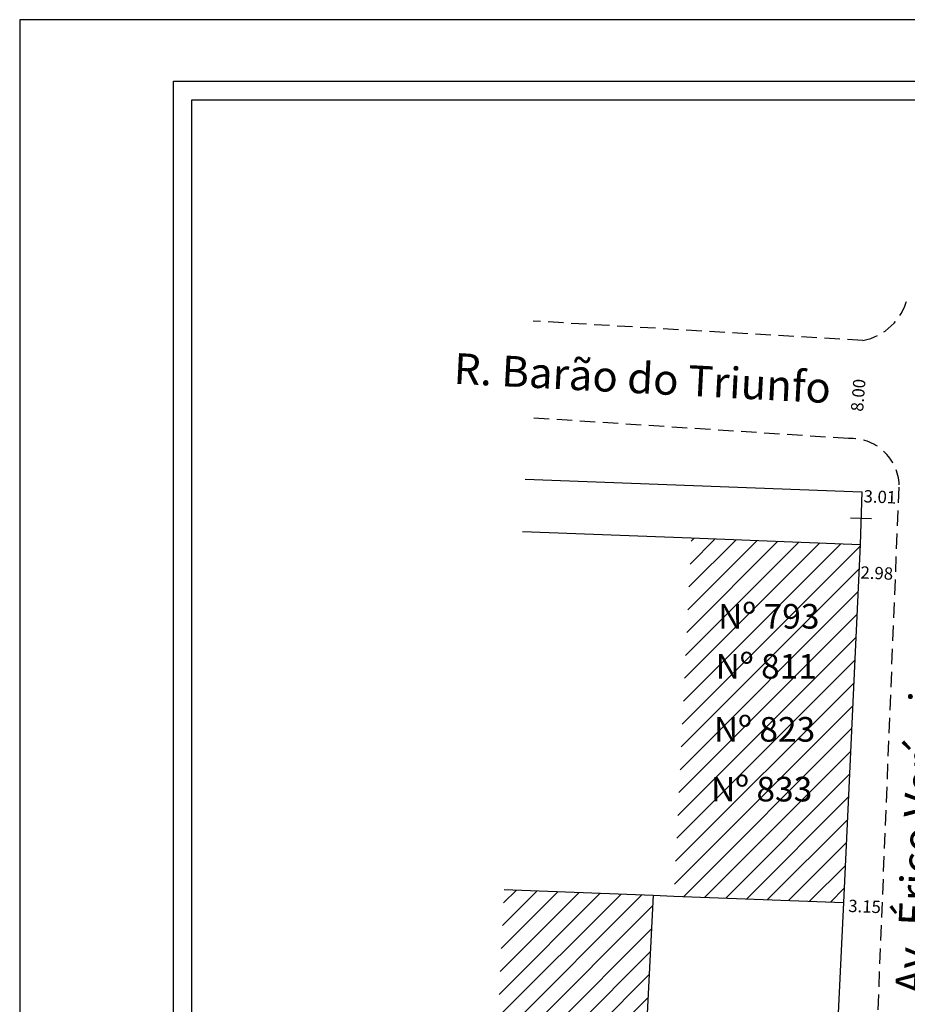
# Model space of a CAD drawing. Extents: x 178866 to 179014, y 1673913 to 1674123.
# Drawn here: x 178866 to 178938, y 1674043 to 1674123 of the extents above; entities that cross this region are included whole.
import ezdxf

# ---------------------------------------------------------------- set-up
doc = ezdxf.new("R2010")
doc.units = 0
doc.header["$LTSCALE"] = 5
doc.header["$MEASUREMENT"] = 0
doc.header["$PDMODE"] = 2
doc.header["$PDSIZE"] = -1
doc.linetypes.add('DASHED2', pattern=[0.375, 0.25, -0.125])
doc.layers.get('0').update_dxf_attribs({"linetype": 'CONTINUOUS'})
doc.layers.get('DEFPOINTS').update_dxf_attribs({"linetype": 'CONTINUOUS'})
for name, color, linetype in [('T-DIM', 1, 'CONTINUOUS'), ('T-DIVIS-EXIS', 7, 'CONTINUOUS'), ('T-EDIF', 5, 'CONTINUOUS'), ('T-MFIO-EXI', 7, 'DASHED2'), ('T-TEXTP', 7, 'CONTINUOUS')]:
    doc.layers.add(name, color=color, linetype=linetype)
doc.styles.get("Standard").update_dxf_attribs({"font": 'ARIAL.TTF'})
doc.dimstyles.get("Standard").update_dxf_attribs({"dimtxt": 0.18, "dimasz": 0.18, "dimexe": 0.18, "dimexo": 0.0625, "dimgap": 0.09, "dimtad": 0, "dimtih": 1, "dimtoh": 1, "dimdec": 4, "dimzin": 0, "dimdsep": 46, "dimtxsty": 'Standard', "dimcen": 0.09, "dimadec": 0, "dimazin": 0, "dimtfac": 1, "dimtdec": 4, "dimtofl": 0, "dimtmove": 0, "dimatfit": 0, "dimfxl": 0, "dimtolj": 1, "dimtzin": 0, "dimarcsym": 0})

# ---------------------------------------------------------------- blocks, each defined once
blk = doc.blocks.new('*D17')
at = {"layer": 'DEFPOINTS', "color": 0}
for p in [(178934.505, 1674096.466), (178933.847, 1674088.489), (178933.865, 1674088.488)]:
    blk.add_point(p, dxfattribs=at)
at = {"layer": 'T-DIM', "color": 0, "insert": (178934.131, 1674092.018), "char_height": 1, "attachment_point": 5, "rotation": 85.41155}
blk.add_mtext('\\A1;8.00', dxfattribs=at)
blk = doc.blocks.new('*D41')
at = {"layer": 'DEFPOINTS', "color": 0}
for p in [(178937.063, 1674074.797), (178937.08, 1674075.225), (178944.108, 1674074.514)]:
    blk.add_point(p, dxfattribs=at)
at = {"layer": 'T-DIM', "color": 0, "insert": (178940.856, 1674075.073), "char_height": 1, "attachment_point": 5, "rotation": 357.69999}
blk.add_mtext('\\A1;7.05', dxfattribs=at)
blk = doc.blocks.new('*D42')
at = {"layer": 'DEFPOINTS', "color": 0}
for p in [(178937.462, 1674084.721), (178944.536, 1674084.292), (178944.541, 1674084.412)]:
    blk.add_point(p, dxfattribs=at)
at = {"layer": 'T-DIM', "color": 0, "insert": (178941.266, 1674084.435), "char_height": 1, "attachment_point": 5, "rotation": 357.49604}
blk.add_mtext('\\A1;7.09', dxfattribs=at)
blk = doc.blocks.new('*D43')
at = {"layer": 'DEFPOINTS', "color": 0}
for p in [(178934.429, 1674084.157), (178937.421, 1674083.701), (178937.434, 1674084.037)]:
    blk.add_point(p, dxfattribs=at)
at = {"layer": 'T-DIM', "color": 0, "insert": (178935.894, 1674083.762), "char_height": 1, "attachment_point": 5, "rotation": 357.69999}
blk.add_mtext('\\A1;3.01', dxfattribs=at)
blk = doc.blocks.new('*D44')
at = {"layer": 'DEFPOINTS', "color": 0}
for p in [(178934.285, 1674079.892), (178937.263, 1674079.773), (178937.172, 1674077.506)]:
    blk.add_point(p, dxfattribs=at)
at = {"layer": 'T-DIM', "color": 0, "insert": (178935.645, 1674077.567), "char_height": 1, "attachment_point": 5, "rotation": 357.69999}
blk.add_mtext('\\A1;2.98', dxfattribs=at)
blk = doc.blocks.new('*D45')
at = {"layer": 'DEFPOINTS', "color": 0}
for p in [(178932.946, 1674050.786), (178936.094, 1674050.66), (178936.084, 1674050.414)]:
    blk.add_point(p, dxfattribs=at)
at = {"layer": 'T-DIM', "color": 0, "insert": (178934.65, 1674050.471), "char_height": 1, "attachment_point": 5, "rotation": 357.69999}
blk.add_mtext('\\A1;3.15', dxfattribs=at)

msp = doc.modelspace()

# ---------------------------------------------------------------- hatches: boundary and pattern name
at = {"layer": 'T-DIVIS-EXIS'}
h = msp.add_hatch(dxfattribs=at)
h.set_pattern_fill('ANSI31', color=256, scale=10, style=0)
h.paths.add_polyline_path([(178934.285, 1674079.892), (178920.558, 1674080.416), (178919.15, 1674051.312), (178932.946, 1674050.786)])
h.paths.add_polyline_path([(178922.243, 1674075.551), (178931.38, 1674075.551), (178931.38, 1674072.508), (178922.243, 1674072.508)], flags=24)
h.paths.add_polyline_path([(178921.66, 1674061.502), (178930.797, 1674061.502), (178930.797, 1674058.458), (178921.66, 1674058.458)], flags=24)
h.paths.add_polyline_path([(178921.897, 1674066.362), (178931.034, 1674066.362), (178931.034, 1674063.319), (178921.897, 1674063.319)], flags=24)
h.paths.add_polyline_path([(178922.035, 1674071.486), (178930.785, 1674071.486), (178930.785, 1674068.444), (178922.035, 1674068.444)], flags=24)
h = msp.add_hatch(dxfattribs=at)
h.set_pattern_fill('ANSI31', color=256, scale=10, style=0)
h.paths.add_polyline_path([(178917.456, 1674051.377), (178905.355, 1674051.839), (178903.075, 1674006.885), (178915.214, 1674006.421)])
h.paths.add_polyline_path([(178906.643, 1674031.936), (178915.779, 1674031.936), (178915.779, 1674025.527), (178906.643, 1674025.527)], flags=24)

# ---------------------------------------------------------------- linework, layer by layer
msp.add_lwpolyline([(179009.448, 1673917.54), (178878.448, 1673917.54), (178878.448, 1674117.54), (179009.448, 1674117.54)], close=True)
at = {"layer": 'DEFPOINTS'}
msp.add_lwpolyline([(178865.948, 1673912.54), (179014.448, 1673912.54), (179014.448, 1674122.54), (178865.948, 1674122.54)], close=True, dxfattribs=at)
at = {"layer": 'T-DIM'}
msp.add_lwpolyline([(178879.948, 1674116.04), (179007.948, 1674116.04), (179007.948, 1673919.04), (178879.948, 1673919.04)], close=True, dxfattribs=at)
at = {"layer": 'T-DIVIS-EXIS'}
for p, q in [((178907.047, 1674085.202), (178934.429, 1674084.157)), ((178934.429, 1674084.157), (178934.285, 1674079.892)), ((178933.505, 1674082.052), (178935.208, 1674081.998)), ((178906.83, 1674080.94), (178920.558, 1674080.416)), ((178917.456, 1674051.377), (178919.15, 1674051.312)), ((178932.946, 1674050.786), (178930.704, 1674005.83))]:
    msp.add_line(p, q, dxfattribs=at)
at = {"layer": 'T-EDIF'}
for p, q in [((178920.558, 1674080.416), (178934.285, 1674079.892)), ((178934.285, 1674079.892), (178932.946, 1674050.786)), ((178905.355, 1674051.839), (178917.456, 1674051.377)), ((178917.456, 1674051.377), (178915.223, 1674006.602)), ((178919.15, 1674051.312), (178932.946, 1674050.786))]:
    msp.add_line(p, q, dxfattribs=at)
at = {"layer": 'T-MFIO-EXI'}
for p, q in [((178934.505, 1674096.466), (178907.698, 1674098.042)), ((178933.333, 1674088.494), (178907.333, 1674090.189)), ((178932.814, 1673969.001), (178937.462, 1674084.721))]:
    msp.add_line(p, q, dxfattribs=at)
for centre, radius, start, end in [((178933.656, 1674100.985), 4.598, 280.64434, 346.33182), ((178933.552, 1674084.589), 3.912, 1.94215, 93.21868)]:
    msp.add_arc(centre, radius, start, end, dxfattribs=at)

# ---------------------------------------------------------------- texts
at = {"layer": 'T-TEXTP', "char_height": 2.5, "width": 51.83621, "attachment_point": 1}
for s, insert, rotation in [('R. Barão do Triunfo', (178901.329, 1674095.457), 357.02522), ('Av. Érico Veríssimo', (178937.132, 1674043.381), 87.20831)]:
    msp.add_mtext(s, dxfattribs=dict(at, insert=insert, rotation=rotation))
at = {"layer": 'T-TEXTP', "char_height": 2, "width": 51.83621, "attachment_point": 1}
for s, insert in [('Nº 793', (178922.743, 1674075.051)), ('Nº 811', (178922.535, 1674070.986)), ('Nº 823', (178922.397, 1674065.862)), ('Nº 833', (178922.16, 1674061.002))]:
    msp.add_mtext(s, dxfattribs=dict(at, insert=insert))

# ---------------------------------------------------------------- dimensions: what is measured, and where the dimension line sits
at = {"layer": 'T-DIM'}
for base, p1, p2, angle, picture, middle in [((178933.847, 1674088.489), (178934.505, 1674096.466), (178933.865, 1674088.488), 265.41155, '*D17', (178934.131, 1674092.018)), ((178944.536, 1674084.292), (178937.462, 1674084.721), (178944.541, 1674084.412), 357.49604, '*D42', (178941.266, 1674084.435)), ((178937.421, 1674083.701), (178934.429, 1674084.157), (178937.434, 1674084.037), 357.69999, '*D43', (178935.894, 1674083.762)), ((178937.172, 1674077.506), (178934.285, 1674079.892), (178937.263, 1674079.773), 357.69999, '*D44', (178935.645, 1674077.567)), ((178937.08, 1674075.225), (178944.108, 1674074.514), (178937.063, 1674074.797), 177.69999, '*D41', (178940.856, 1674075.073)), ((178936.084, 1674050.414), (178932.946, 1674050.786), (178936.094, 1674050.66), 357.69999, '*D45', (178934.65, 1674050.471))]:
    dim = msp.add_linear_dim(base=base, p1=p1, p2=p2, angle=angle, dimstyle='Standard', override={"dimtxt": 1, "dimtih": 0, "dimtoh": 0, "dimdec": 2, "dimse1": 1, "dimse2": 1, "dimsd1": 1, "dimsd2": 1, "dimtdec": 2, "dimatfit": 3}, dxfattribs=at)
    dim.commit()
    dim.dimension.update_dxf_attribs({"geometry": picture, "text_midpoint": middle, "dimtype": 161})

doc.saveas('drawing.dxf')
